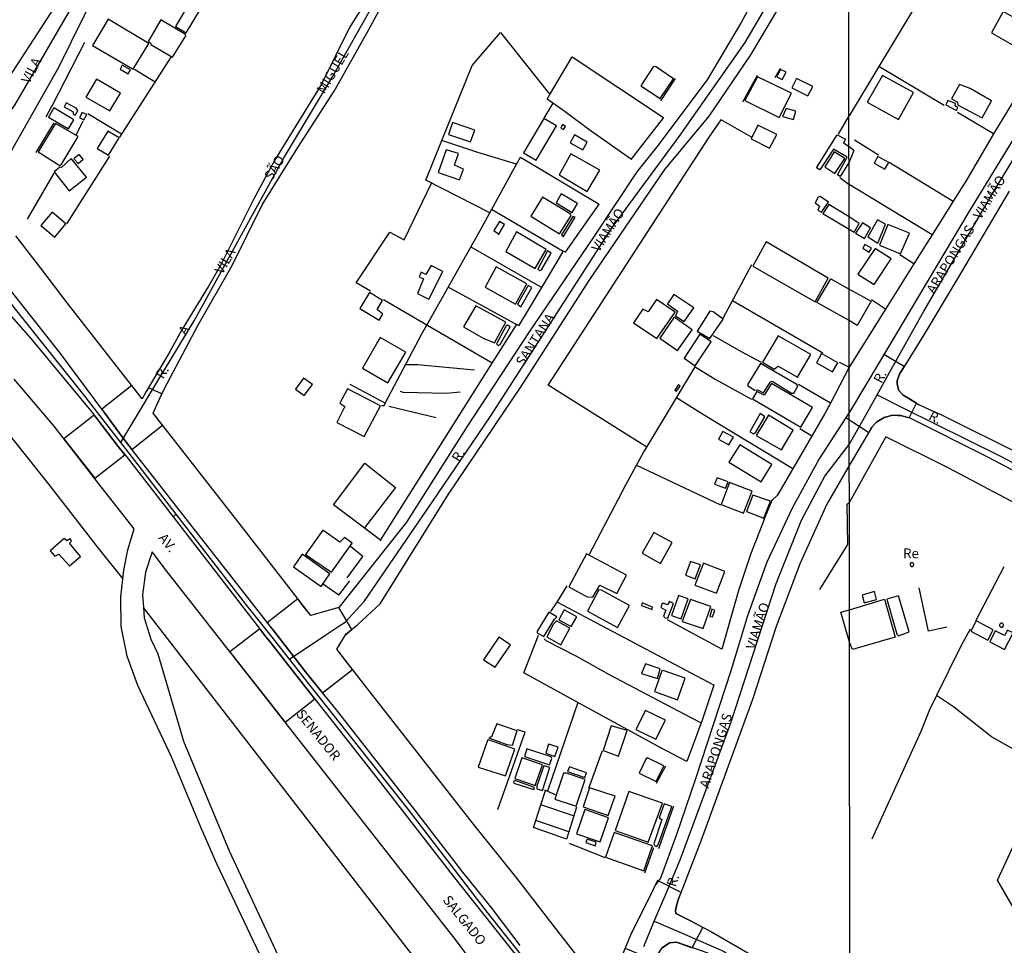
# Model space of a CAD drawing. Units: millimetres. Extents: x 190358 to 192776, y 1668748 to 1671532.
# Drawn here: x 190627 to 190881, y 1670635 to 1670873 of the extents above; entities that cross this region are included whole.
import ezdxf
from ezdxf.enums import TextEntityAlignment as Align

# ---------------------------------------------------------------- set-up
doc = ezdxf.new("R2010")
doc.units = ezdxf.units.MM
doc.header["$MEASUREMENT"] = 0
for name, color, linetype in [('IMAGEM', 7, 'Continuous'), ('V-CANTEIRO', 70, 'Continuous'), ('V-CRUZAMENTO', 1, 'Continuous'), ('V-EDIFICACAO', 7, 'Continuous'), ('V-EIXO_DE_LOGRADOURO', 3, 'Continuous'), ('V-LOTE', 1, 'Continuous'), ('V-NOME_DOS_LOGRADOUROS', 7, 'Continuous'), ('V-QUADRA', 5, 'Continuous'), ('V-TESTADA', 141, 'Continuous'), ('V-VALETA', 140, 'Continuous'), ('X-LIMITE_1000', 7, 'Continuous')]:
    doc.layers.add(name, color=color, linetype=linetype)
picture_1 = doc.add_image_def('image1.jpg', size_in_pixel=(4028, 4638))

msp = doc.modelspace()

# ---------------------------------------------------------------- linework, layer by layer
at = {"layer": 'V-CANTEIRO'}
for points in [[(190756.2, 1670634.5), (190748.97, 1670644.04), (190741.47, 1670653.35), (190729.37, 1670669.05), (190708.89, 1670695.13), (190703.87, 1670701.37), (190700.97, 1670704.96), (190692.76, 1670715.46), (190656.33, 1670762.05), (190654.82, 1670763.99), (190654.01, 1670765.08), (190649.03, 1670771.83), (190637.89, 1670786.89), (190622.44, 1670806.47)], [(190620.66, 1670801.52), (190630.22, 1670790.78), (190645.58, 1670772.21), (190647.21, 1670770.11), (190652.74, 1670762.98), (190654.73, 1670760.42), (190666.83, 1670744.82), (190690.84, 1670713.87), (190691.72, 1670712.73), (190701.91, 1670699.79), (190720.28, 1670676.46), (190739.34, 1670651.93), (190761.48, 1670623.92), (190783.55, 1670596.02), (190785.24, 1670593.88), (190821.63, 1670547.46), (190841.14, 1670522.85), (190842.65, 1670520.73), (190921.24, 1670421.2)]]:
    msp.add_lwpolyline(points, dxfattribs=at)
at = {"layer": 'V-CRUZAMENTO'}
for points in [[(190853.86, 1670781.56), (190853.85, 1670781.55), (190855.08, 1670783.51), (190849.82, 1670786.64), (190848.58, 1670784.56), (190848.58, 1670784.56), (190841.46, 1670772.61), (190841.46, 1670772.61), (190840.05, 1670770.38), (190845.92, 1670766.57), (190846.71, 1670767.92), (190847.42, 1670768.65), (190848.01, 1670769.26), (190849.92, 1670770.41), (190852.08, 1670770.98), (190853.39, 1670770.94), (190854.22, 1670770.91), (190856.38, 1670770.36), (190858.23, 1670774.07), (190856.26, 1670775.29), (190854.82, 1670776.18), (190853.71, 1670777.39), (190853.22, 1670779), (190853.25, 1670779.88), (190853.85, 1670781.55)], [(190656.19, 1670778.62), (190648.48, 1670772.57), (190649.03, 1670771.83), (190654.01, 1670765.08), (190654.82, 1670763.99), (190656.2, 1670762.21), (190664.15, 1670768.42), (190663.46, 1670769.3), (190663.46, 1670769.3), (190661.71, 1670771.55), (190661.71, 1670771.55), (190662.68, 1670773.67), (190662.68, 1670773.67), (190663.96, 1670776.49), (190660.52, 1670778.05), (190659.94, 1670777.06), (190659.94, 1670777.06), (190658.85, 1670775.21), (190658.85, 1670775.21), (190656.19, 1670778.62), (190656.19, 1670778.62)], [(190646.67, 1670754.76), (190654.42, 1670760.82), (190652.74, 1670762.98), (190652.74, 1670762.98), (190647.21, 1670770.11), (190647.21, 1670770.11), (190646.5, 1670771.02), (190638.72, 1670764.92), (190640.01, 1670763.28), (190646.67, 1670754.76)], [(190691.1, 1670717.58), (190692.76, 1670715.46), (190692.76, 1670715.46), (190700.97, 1670704.96), (190700.97, 1670704.96), (190703.87, 1670701.37), (190703.87, 1670701.37), (190705.34, 1670699.54), (190713.03, 1670705.58), (190711.52, 1670707.53), (190711.52, 1670707.53), (190709.01, 1670710.76), (190709.01, 1670710.76), (190711.24, 1670714.46), (190712.86, 1670715.87), (190709.48, 1670721.47), (190707.34, 1670720.87), (190707.34, 1670720.87), (190702.28, 1670719.45), (190702.28, 1670719.45), (190700.45, 1670721.8), (190700.45, 1670721.8), (190698.95, 1670723.74), (190691.1, 1670717.58)], [(190683.35, 1670707.7), (190683.35, 1670707.7), (190694.34, 1670693.69), (190694.34, 1670693.69), (190695.69, 1670691.97), (190703.34, 1670697.97), (190701.91, 1670699.79), (190701.91, 1670699.79), (190691.72, 1670712.73), (190690.84, 1670713.87), (190689.15, 1670716.05), (190681.5, 1670710.06), (190683.35, 1670707.7)], [(190794.65, 1670635.19), (190796.46, 1670635.34), (190797.42, 1670635.01), (190797.42, 1670635.01), (190800.52, 1670633.93), (190803.24, 1670639.17), (190800.06, 1670640.83), (190800.06, 1670640.83), (190796.3, 1670642.78), (190796.15, 1670643.57), (190796.68, 1670645.76), (190796.98, 1670646.54), (190796.98, 1670646.54), (190797.61, 1670648.18), (190791.52, 1670651.2), (190790.41, 1670648.95), (190790.41, 1670648.95), (190784.6, 1670637.18), (190783.97, 1670635.67), (190783.21, 1670633.86), (190790.65, 1670630.74), (190792.1, 1670632.91), (190792.76, 1670633.9)]]:
    msp.add_lwpolyline(points, close=True, dxfattribs=at)
at = {"layer": 'V-EDIFICACAO'}
for points in [[(190673.9, 1670875.54), (190671.1, 1670877.16), (190667.45, 1670871.05), (190670.24, 1670869.38), (190673.92, 1670875.53)], [(190880.56, 1670874.9), (190877.52, 1670869.4), (190885.39, 1670864.93), (190888.47, 1670870.42), (190880.56, 1670874.9)], [(190650.17, 1670872.9), (190646.13, 1670866.18), (190656.54, 1670860.03), (190660.57, 1670866.66), (190650.17, 1670872.9)], [(190663.74, 1670872.77), (190660.41, 1670867.2), (190661.02, 1670866.82), (190661.08, 1670866.37), (190666.71, 1670863.14), (190670.14, 1670868.68), (190670.08, 1670869), (190663.74, 1670872.77)], [(190653.78, 1670861.09), (190653.24, 1670860.03), (190655.29, 1670858.88), (190655.86, 1670859.87), (190653.78, 1670861.09)], [(190790.43, 1670860.64), (190787.23, 1670855.81), (190792.25, 1670852.54), (190795.68, 1670857.6), (190791.01, 1670860.77), (190790.43, 1670860.64)], [(190817.32, 1670858.08), (190814.08, 1670851.97), (190822.86, 1670847.65), (190826.02, 1670853.89), (190817.32, 1670858.08)], [(190823.21, 1670860), (190822.31, 1670858.08), (190823.69, 1670857.41), (190824.68, 1670859.3), (190823.21, 1670860)], [(190849.48, 1670858.42), (190845.55, 1670851.56), (190853.58, 1670847.12), (190857.42, 1670854.07), (190849.48, 1670858.42)], [(190647.12, 1670857.47), (190644.4, 1670852.83), (190650.58, 1670849.31), (190653.33, 1670853.92), (190647.12, 1670857.47)], [(190827.3, 1670857.67), (190826.12, 1670855.27), (190830.25, 1670853.22), (190831.53, 1670855.62), (190827.3, 1670857.67)], [(190869.26, 1670856.1), (190867.26, 1670852.45), (190868.66, 1670851.63), (190868.98, 1670850.77), (190875.13, 1670847.56), (190877.52, 1670851.88), (190872.02, 1670855.12), (190869.26, 1670856.1)], [(190639.35, 1670851.36), (190638.8, 1670850.4), (190641.14, 1670849.12), (190641.11, 1670848.48), (190641.68, 1670848.22), (190642.35, 1670849.41), (190641.91, 1670850.02), (190639.35, 1670851.36)], [(190866.34, 1670852.01), (190865.8, 1670850.9), (190868.56, 1670849.4), (190868.91, 1670850.1), (190868.15, 1670850.61), (190868.25, 1670851.24), (190866.34, 1670852.01)], [(190636.18, 1670850.08), (190634.77, 1670847.74), (190639.89, 1670844.7), (190641.27, 1670847.01), (190636.18, 1670850.08)], [(190643.41, 1670848.9), (190642.74, 1670847.62), (190643.86, 1670847.04), (190644.66, 1670848.38), (190643.41, 1670848.9)], [(190824.68, 1670849.98), (190823.75, 1670847.9), (190826.57, 1670847.1), (190827.21, 1670849.22), (190824.68, 1670849.98)], [(190636.59, 1670846.05), (190632.14, 1670838.78), (190637.71, 1670835.29), (190638.07, 1670835.48), (190642.39, 1670842.69), (190636.59, 1670846.05)], [(190738.8, 1670846.3), (190737.74, 1670843.23), (190743.41, 1670841.34), (190744.53, 1670844.38), (190738.8, 1670846.3)], [(190757.04, 1670838.52), (190760.34, 1670836.64), (190765.56, 1670845.47), (190762.26, 1670847.36), (190757.04, 1670838.52)], [(190767.4, 1670844.54), (190767.87, 1670845.28), (190767.12, 1670845.81), (190766.67, 1670844.9), (190767.4, 1670844.54)], [(190817.38, 1670845.69), (190815.65, 1670842.17), (190820.42, 1670839.74), (190822.25, 1670843.23), (190817.38, 1670845.69)], [(190647.32, 1670839.61), (190650.23, 1670837.92), (190652.98, 1670842.4), (190650.07, 1670844.13), (190647.32, 1670839.61)], [(190770.23, 1670843.2), (190769.05, 1670841.12), (190772.31, 1670839.26), (190773.46, 1670841.31), (190770.23, 1670843.2)], [(190840.87, 1670840.17), (190842.11, 1670839.25), (190841.63, 1670837.98), (190840.88, 1670836.11), (190838.59, 1670832.41), (190837.88, 1670832.83), (190840.41, 1670837.4), (190836.85, 1670839.48), (190833.33, 1670834.17), (190832.5, 1670834.65), (190837.79, 1670843.19), (190839.95, 1670842.04), (190839.45, 1670841.1)], [(190641.33, 1670837.02), (190642.45, 1670835.8), (190643.67, 1670836.86), (190642.68, 1670838.11), (190641.33, 1670837.02)], [(190737.17, 1670839.29), (190735.12, 1670833.5), (190740.59, 1670831.55), (190741.65, 1670834.33), (190739.34, 1670835.32), (190740.34, 1670838.33), (190737.17, 1670839.29)], [(190769.24, 1670838.27), (190766.2, 1670832.86), (190773.46, 1670828.6), (190776.73, 1670834.08), (190769.24, 1670838.27)], [(190837, 1670838.81), (190834.6, 1670834.91), (190837.23, 1670833.18), (190839.82, 1670837.05), (190837, 1670838.81)], [(190848.31, 1670837.62), (190847.32, 1670835.85), (190850.05, 1670834.29), (190851.1, 1670836.07), (190848.31, 1670837.62)], [(190640.63, 1670837.05), (190638.13, 1670834.78), (190637.68, 1670834.84), (190636.27, 1670833.6), (190640.08, 1670828.79), (190644.56, 1670832.28), (190640.63, 1670837.05)], [(190766.77, 1670827.99), (190765.46, 1670825.62), (190769.62, 1670823.13), (190771, 1670825.5), (190766.77, 1670827.99)], [(190761.97, 1670827.16), (190758.96, 1670822.2), (190766.29, 1670817.65), (190769.34, 1670822.39), (190769.11, 1670822.81), (190761.97, 1670827.16)], [(190833.39, 1670827.29), (190832.94, 1670827.16), (190832.14, 1670825.69), (190833.26, 1670824.79), (190832.84, 1670823.8), (190833.77, 1670823.29), (190835.59, 1670825.85), (190833.39, 1670827.29)], [(190840.89, 1670818.87), (190842.2, 1670818.12), (190843.47, 1670820.3), (190840.89, 1670822.02), (190835.63, 1670825.26), (190834.16, 1670822.93)], [(190632.78, 1670819.8), (190636.4, 1670816.79), (190639.25, 1670820.22), (190635.73, 1670823.26), (190632.78, 1670819.8)], [(190750.9, 1670820.86), (190749.39, 1670818.58), (190750.67, 1670817.62), (190752.15, 1670820.06), (190750.9, 1670820.86)], [(190766.84, 1670817.46), (190767.35, 1670817.01), (190770.36, 1670822.01), (190769.72, 1670822.14), (190766.84, 1670817.46)], [(190844.37, 1670820.48), (190842.53, 1670817.81), (190844.82, 1670816.45), (190846.37, 1670819.24), (190844.37, 1670820.48)], [(190845.67, 1670816.89), (190848.28, 1670815.31), (190850.24, 1670820.16), (190848.15, 1670821.27), (190845.67, 1670816.89)], [(190850.82, 1670820.07), (190848.75, 1670814.73), (190854.15, 1670812.54), (190856.4, 1670817.88), (190850.82, 1670820.07)], [(190755.28, 1670818.17), (190752.47, 1670813.11), (190760.05, 1670808.76), (190762.93, 1670813.62), (190755.28, 1670818.17)], [(190819.56, 1670815.61), (190816.07, 1670809.36), (190832.11, 1670800.18), (190835.53, 1670806.29), (190819.56, 1670815.61)], [(190844.94, 1670814.96), (190844.4, 1670813.97), (190846.02, 1670812.96), (190846.62, 1670813.97), (190844.94, 1670814.96)], [(190763.25, 1670813.27), (190760.76, 1670808.56), (190761.3, 1670808.24), (190761.69, 1670808.4), (190764.15, 1670812.69), (190763.25, 1670813.27)], [(190847.55, 1670813.91), (190843.16, 1670807.34), (190847.36, 1670804.67), (190851.67, 1670811.24), (190847.55, 1670813.91)], [(190731.92, 1670807.25), (190730.73, 1670807.8), (190730.19, 1670806.61), (190731.31, 1670806.07), (190729.74, 1670802.32), (190732.72, 1670800.88), (190736.33, 1670807.99), (190733.33, 1670809.52), (190731.92, 1670807.25)], [(190750, 1670809.17), (190747.15, 1670803.95), (190755, 1670799.6), (190757.91, 1670804.85), (190750, 1670809.17)], [(190840.91, 1670795.38), (190832.55, 1670800.01), (190836.19, 1670806.08), (190840.9, 1670803.48), (190846.58, 1670800.32), (190842.97, 1670794.12)], [(190717.42, 1670802.58), (190714.92, 1670798.48), (190719.91, 1670795.5), (190720.81, 1670797.04), (190719.37, 1670798.19), (190720.78, 1670800.56), (190717.42, 1670802.58)], [(190755.54, 1670799.54), (190756.34, 1670798.9), (190759.22, 1670803.89), (190758.26, 1670804.4), (190755.54, 1670799.54)], [(190800.89, 1670798.61), (190795.74, 1670802.03), (190794.11, 1670799.63), (190796.67, 1670797.78), (190796.16, 1670796.59), (190798.43, 1670795.12), (190800.89, 1670798.61)], [(190791.33, 1670800.79), (190789.15, 1670797.62), (190787.74, 1670798.32), (190785.4, 1670794.8), (190791.36, 1670790.7), (190796.13, 1670797.49), (190791.33, 1670800.79)], [(190741.58, 1670793.74), (190746.67, 1670790.86), (190749.62, 1670789.61), (190752.53, 1670794.96), (190744.75, 1670799.19), (190741.58, 1670793.74)], [(190805.86, 1670797.58), (190805.06, 1670797.81), (190801.73, 1670792.66), (190805.03, 1670790.77), (190808.45, 1670795.7), (190805.86, 1670797.58)], [(190795.81, 1670796.21), (190792.13, 1670790.86), (190796.7, 1670787.66), (190800.51, 1670792.94), (190795.81, 1670796.21)], [(190752.59, 1670794), (190750.07, 1670789.33), (190750.58, 1670788.97), (190751.09, 1670789.2), (190753.59, 1670793.71), (190752.95, 1670794.19), (190752.59, 1670794)], [(190720.17, 1670791.02), (190715.59, 1670783.12), (190722.12, 1670779.37), (190726.8, 1670787.25), (190720.17, 1670791.02)], [(190802.43, 1670791.82), (190798.4, 1670785.68), (190801.28, 1670783.72), (190805.38, 1670789.84), (190802.43, 1670791.82)], [(190822.66, 1670791.44), (190818.57, 1670784.65), (190821.57, 1670782.83), (190822.6, 1670783.6), (190827.56, 1670780.81), (190830.99, 1670786.61), (190822.66, 1670791.44)], [(190833.77, 1670786.86), (190832.46, 1670784.52), (190836.62, 1670782.16), (190838, 1670784.49), (190833.77, 1670786.86)], [(190814.79, 1670778.96), (190814.82, 1670778.57), (190816.61, 1670777.48), (190817.32, 1670777.55), (190818.82, 1670776.75), (190820.65, 1670779.63), (190821.06, 1670779.76), (190826.09, 1670776.68), (190826.63, 1670776.71), (190827.69, 1670778.51), (190827.43, 1670778.92), (190818.05, 1670784.27), (190814.79, 1670778.96)], [(190700.39, 1670780.56), (190698.37, 1670777.71), (190700.61, 1670776.11), (190702.72, 1670778.92), (190700.39, 1670780.56)], [(190711.72, 1670777.77), (190709.8, 1670774.09), (190711.08, 1670773.26), (190708.97, 1670769.13), (190716.01, 1670765.48), (190720.23, 1670773.39), (190711.72, 1670777.77)], [(190796, 1670777.42), (190796.35, 1670777.07), (190797.41, 1670778.51), (190796.93, 1670778.92), (190796, 1670777.42)], [(190820.87, 1670779.12), (190818.98, 1670776.14), (190817.16, 1670777.07), (190816.04, 1670775.21), (190828.42, 1670767.88), (190831.47, 1670772.97), (190820.87, 1670779.12)], [(190815.33, 1670766.73), (190816.29, 1670766.18), (190816.84, 1670766.6), (190819.17, 1670770.6), (190817.99, 1670771.4), (190815.33, 1670766.73)], [(190816.97, 1670765.77), (190823.46, 1670762.05), (190826.5, 1670767.18), (190820.1, 1670771.02), (190816.97, 1670765.77)], [(190808.36, 1670766.82), (190807.23, 1670764.84), (190809.96, 1670763.33), (190811.11, 1670765.32), (190808.36, 1670766.82)], [(190812.77, 1670763.4), (190809.92, 1670758.89), (190818.28, 1670753.89), (190821.03, 1670758.34), (190812.77, 1670763.4)], [(190806.88, 1670754.88), (190806.27, 1670753.25), (190809.03, 1670752.2), (190809.76, 1670753.83), (190806.88, 1670754.88)], [(190810.08, 1670753.67), (190807.91, 1670748), (190813.73, 1670745.76), (190815.94, 1670751.46), (190810.08, 1670753.67)], [(190816.13, 1670750.44), (190814.5, 1670746.21), (190818.95, 1670744.51), (190820.61, 1670748.83), (190816.13, 1670750.44)], [(190705.38, 1670741.44), (190700.96, 1670735.13), (190707.59, 1670730.56), (190712.97, 1670738.05), (190711.01, 1670739.49), (190709.8, 1670738.34), (190705.38, 1670741.44)], [(190640.21, 1670738.05), (190640.69, 1670738.62), (190640.37, 1670739.14), (190639.47, 1670738.69), (190638.83, 1670739.26), (190635.25, 1670736.06), (190636.4, 1670734.75), (190637.43, 1670735.26), (190640.15, 1670732.22), (190643, 1670734.65), (190640.21, 1670738.05)], [(190790.59, 1670740.8), (190787.65, 1670735.49), (190792.29, 1670732.86), (190795.33, 1670738.24), (190790.59, 1670740.8)], [(190700.07, 1670735.23), (190697.83, 1670732), (190705, 1670726.91), (190707.24, 1670730.21), (190700.07, 1670735.23)], [(190773.24, 1670735.33), (190768.76, 1670726.84), (190773.43, 1670724.25), (190774.94, 1670724.16), (190776.67, 1670727.23), (190781.05, 1670725.12), (190783.61, 1670729.79), (190773.24, 1670735.33)], [(190800.06, 1670733.34), (190798.78, 1670729.85), (190801.25, 1670728.92), (190802.63, 1670732.51), (190800.06, 1670733.34)], [(190803.36, 1670732.89), (190801.15, 1670727.29), (190806.72, 1670725.21), (190808.9, 1670730.81), (190803.36, 1670732.89)], [(190857.52, 1670732.56), (190857.52, 1670732.61), (190857.51, 1670732.66), (190857.5, 1670732.71), (190857.48, 1670732.76), (190857.46, 1670732.8), (190857.43, 1670732.84), (190857.4, 1670732.88), (190857.36, 1670732.92), (190857.32, 1670732.95), (190857.28, 1670732.98), (190857.24, 1670733), (190857.19, 1670733.02), (190857.14, 1670733.03), (190857.09, 1670733.04), (190857.04, 1670733.04), (190856.99, 1670733.04), (190856.94, 1670733.03), (190856.89, 1670733.02), (190856.84, 1670733), (190856.8, 1670732.98), (190856.76, 1670732.95), (190856.72, 1670732.92), (190856.68, 1670732.88), (190856.65, 1670732.84), (190856.62, 1670732.8), (190856.6, 1670732.76), (190856.58, 1670732.71), (190856.57, 1670732.66), (190856.56, 1670732.61), (190856.56, 1670732.56), (190856.56, 1670732.51), (190856.57, 1670732.46), (190856.58, 1670732.41), (190856.6, 1670732.36), (190856.62, 1670732.32), (190856.65, 1670732.28), (190856.68, 1670732.24), (190856.72, 1670732.2), (190856.76, 1670732.17), (190856.8, 1670732.14), (190856.84, 1670732.12), (190856.89, 1670732.1), (190856.94, 1670732.09), (190856.99, 1670732.08), (190857.04, 1670732.08), (190857.09, 1670732.08), (190857.14, 1670732.09), (190857.19, 1670732.1), (190857.24, 1670732.12), (190857.28, 1670732.14), (190857.32, 1670732.17), (190857.36, 1670732.2), (190857.4, 1670732.24), (190857.43, 1670732.28), (190857.46, 1670732.32), (190857.48, 1670732.36), (190857.5, 1670732.41), (190857.51, 1670732.46), (190857.52, 1670732.51), (190857.52, 1670732.56)], [(190777.11, 1670725.95), (190776.47, 1670726.04), (190773.53, 1670720.57), (190781.28, 1670716.35), (190784.38, 1670722.01), (190777.11, 1670725.95)], [(190795.14, 1670719.48), (190797.66, 1670718.62), (190799.46, 1670723.74), (190796.96, 1670724.6), (190795.14, 1670719.48)], [(190800.03, 1670723.55), (190797.92, 1670717.91), (190803.3, 1670716.12), (190805.28, 1670721.75), (190800.03, 1670723.55)], [(190840.97, 1670720.91), (190849.96, 1670723.66), (190852.74, 1670713.9), (190841.74, 1670710.69), (190840.98, 1670712.56), (190838.77, 1670720.3)], [(190844.21, 1670724.66), (190844.75, 1670722.73), (190847.93, 1670723.58), (190847.42, 1670725.58), (190844.21, 1670724.66)], [(190850.56, 1670723.62), (190853.13, 1670714.63), (190853.58, 1670714.25), (190856.31, 1670715.23), (190853.61, 1670724.47), (190850.56, 1670723.62)], [(190767.54, 1670720.89), (190766.13, 1670718.33), (190769.34, 1670716.6), (190770.78, 1670719.1), (190767.54, 1670720.89)], [(190787.61, 1670722.72), (190787.45, 1670721.98), (190790.21, 1670720.99), (190790.3, 1670721.63), (190787.61, 1670722.72)], [(190794.66, 1670723.04), (190794.17, 1670722.23), (190792.99, 1670722.59), (190792.64, 1670722.39), (190792.38, 1670721.53), (190793.69, 1670720.86), (190793.12, 1670719.29), (190793.57, 1670718.81), (190794.21, 1670718.78), (190795.68, 1670722.52), (190794.66, 1670723.04)], [(190805.54, 1670721.05), (190805.03, 1670719.16), (190805.73, 1670719.07), (190806.34, 1670720.76), (190805.54, 1670721.05)], [(190760.53, 1670715.26), (190760.69, 1670714.9), (190762.29, 1670714.04), (190765.01, 1670718.52), (190765.65, 1670719.07), (190763.61, 1670720.31), (190760.53, 1670715.26)], [(190764.73, 1670717.11), (190763.03, 1670713.94), (190766.68, 1670711.93), (190768.98, 1670716.15), (190765.59, 1670718.11), (190764.73, 1670717.11)], [(190873.58, 1670718.09), (190872.21, 1670715.39), (190876.6, 1670713.07), (190877.99, 1670715.74), (190873.58, 1670718.09)], [(190880.63, 1670716.94), (190880.63, 1670716.99), (190880.62, 1670717.05), (190880.61, 1670717.1), (190880.59, 1670717.15), (190880.57, 1670717.2), (190880.54, 1670717.24), (190880.5, 1670717.28), (190880.46, 1670717.32), (190880.42, 1670717.36), (190880.38, 1670717.39), (190880.33, 1670717.41), (190880.28, 1670717.43), (190880.23, 1670717.44), (190880.17, 1670717.45), (190880.12, 1670717.45), (190880.07, 1670717.45), (190880.01, 1670717.44), (190879.96, 1670717.43), (190879.91, 1670717.41), (190879.86, 1670717.39), (190879.82, 1670717.36), (190879.78, 1670717.32), (190879.74, 1670717.28), (190879.7, 1670717.24), (190879.67, 1670717.2), (190879.65, 1670717.15), (190879.63, 1670717.1), (190879.62, 1670717.05), (190879.61, 1670716.99), (190879.61, 1670716.94), (190879.61, 1670716.89), (190879.62, 1670716.83), (190879.63, 1670716.78), (190879.65, 1670716.73), (190879.67, 1670716.68), (190879.7, 1670716.64), (190879.74, 1670716.6), (190879.78, 1670716.56), (190879.82, 1670716.52), (190879.86, 1670716.49), (190879.91, 1670716.47), (190879.96, 1670716.45), (190880.01, 1670716.44), (190880.07, 1670716.43), (190880.12, 1670716.43), (190880.17, 1670716.43), (190880.23, 1670716.44), (190880.28, 1670716.45), (190880.33, 1670716.47), (190880.38, 1670716.49), (190880.42, 1670716.52), (190880.46, 1670716.56), (190880.5, 1670716.6), (190880.54, 1670716.64), (190880.57, 1670716.68), (190880.59, 1670716.73), (190880.61, 1670716.78), (190880.62, 1670716.83), (190880.63, 1670716.89), (190880.63, 1670716.94)], [(190746.74, 1670708.02), (190749.78, 1670706.17), (190753.72, 1670711.93), (190750.74, 1670713.88), (190746.74, 1670708.02)], [(190878.47, 1670715.46), (190877.07, 1670712.69), (190880.88, 1670710.66), (190883.14, 1670714.95), (190881.68, 1670715.71), (190880.91, 1670714.34), (190878.47, 1670715.46)], [(190787.42, 1670704.53), (190791.55, 1670703.25), (190792.25, 1670705.69), (190788.45, 1670707.03), (190787.42, 1670704.53)], [(190793.02, 1670705.3), (190792.7, 1670705.17), (190790.81, 1670699.86), (190796.74, 1670697.78), (190798.72, 1670703.32), (190793.02, 1670705.3)], [(190788.45, 1670695.03), (190786.01, 1670690.13), (190791.13, 1670687.6), (190793.63, 1670692.5), (190788.45, 1670695.03)], [(190748.82, 1670688.18), (190748.15, 1670687.95), (190752.79, 1670686.26), (190754.2, 1670686.06), (190755.44, 1670689.78), (190750.16, 1670691.57), (190748.82, 1670688.18)], [(190779.67, 1670691.03), (190777.53, 1670684.66), (190781.5, 1670683.25), (190783.74, 1670689.81), (190779.67, 1670691.03)], [(190748.05, 1670687.47), (190747.76, 1670687.31), (190745.42, 1670680.37), (190752.43, 1670678.16), (190754.8, 1670685.04), (190748.05, 1670687.47)], [(190763.51, 1670686.32), (190762.81, 1670684.05), (190765.11, 1670683.18), (190765.97, 1670685.55), (190763.51, 1670686.32)], [(190757.94, 1670685.1), (190757.36, 1670683.18), (190763.77, 1670681.01), (190764.34, 1670682.67), (190764.18, 1670683.06), (190757.94, 1670685.1)], [(190756.66, 1670682.77), (190754.87, 1670677.45), (190760.05, 1670675.73), (190761.91, 1670681.04), (190756.66, 1670682.77)], [(190760.5, 1670675.6), (190760.5, 1670674.86), (190761.94, 1670674.41), (190763.86, 1670680.33), (190762.33, 1670680.72), (190760.5, 1670675.6)], [(190768.86, 1670680.49), (190768.41, 1670679.31), (190772.86, 1670677.77), (190773.27, 1670678.93), (190768.86, 1670680.49)], [(190789.02, 1670682.77), (190788.57, 1670682.48), (190786.84, 1670678.89), (190791.23, 1670676.72), (190793.18, 1670680.72), (190789.02, 1670682.77)], [(190768.15, 1670678.86), (190767.38, 1670678.86), (190765.11, 1670672.2), (190770.62, 1670670.35), (190772.92, 1670677.2), (190768.15, 1670678.86)], [(190754.9, 1670677.01), (190754.45, 1670676.65), (190754.61, 1670676.27), (190759.7, 1670674.67), (190759.86, 1670675.15), (190754.9, 1670677.01)], [(190774.01, 1670675.05), (190772.38, 1670670.22), (190778.87, 1670667.98), (190780.63, 1670672.91), (190774.01, 1670675.05)], [(190784.16, 1670674.16), (190780.63, 1670664.11), (190789.15, 1670661.07), (190792.83, 1670671.15), (190784.16, 1670674.16)], [(190793.31, 1670670.99), (190791.97, 1670667.37), (190792.67, 1670666.92), (190790.62, 1670660.68), (190790.88, 1670660.14), (190791.39, 1670659.98), (190791.77, 1670660.39), (190795.26, 1670670.25), (190793.31, 1670670.99)], [(190772.82, 1670669.48), (190770.71, 1670663.27), (190776.83, 1670661.23), (190778.94, 1670667.37), (190772.82, 1670669.48)], [(190780.38, 1670663.56), (190778.17, 1670657.22), (190788.03, 1670653.74), (190790.27, 1670660.14), (190780.38, 1670663.56)], [(190773.43, 1670661.87), (190773.14, 1670661), (190775.51, 1670660.17), (190775.77, 1670661.1), (190773.43, 1670661.87)]]:
    msp.add_lwpolyline(points, close=True, dxfattribs=at)
at = {"layer": 'V-EIXO_DE_LOGRADOURO'}
for points in [[(190615.01, 1670835.98), (190626.13, 1670850.82), (190642.58, 1670879.18), (190658.58, 1670907.54), (190674.88, 1670935.29), (190693.38, 1670965.92)], [(190660.7, 1670776.13), (190672.3, 1670795.31), (190695.24, 1670837.09), (190707.92, 1670858.06), (190720, 1670879.63), (190731.93, 1670901.65), (190744.01, 1670923.37), (190757.29, 1670945.39), (190770.43, 1670965.99)], [(190851.73, 1670782.77), (190860.12, 1670797.78), (190878.23, 1670828.79), (190896.93, 1670859.45), (190930.06, 1670912.59)], [(190709.79, 1670716.84), (190711.17, 1670717.76), (190716, 1670723.04), (190732.3, 1670746.72), (190748.45, 1670770.55), (190779.85, 1670819.28), (190797.36, 1670843.11), (190814.12, 1670866.94), (190828.91, 1670892.13), (190840.82, 1670909.62)], [(190648.03, 1670770.88), (190644.23, 1670775.78), (190622.94, 1670802.48), (190611.52, 1670814.75)], [(190848.07, 1670776.21), (190851.73, 1670782.77)], [(190653.36, 1670764), (190659.58, 1670774.28)], [(190659.58, 1670774.28), (190660.7, 1670776.13)], [(190844.82, 1670770.38), (190848.07, 1670776.21)], [(190848.07, 1670776.21), (190854.7, 1670772.93)], [(190854.7, 1670772.93), (190879.72, 1670760.56), (190912.2, 1670743.48), (190943.97, 1670724.78), (190976.21, 1670706.54), (191003.16, 1670690.46)], [(190653.36, 1670764), (190648.03, 1670770.88)], [(190840.94, 1670763.44), (190844.82, 1670770.38)], [(190653.36, 1670764), (190654.01, 1670765.08)], [(190655.51, 1670761.22), (190653.36, 1670764)], [(190793.68, 1670647.75), (190797.36, 1670656.53), (190810.34, 1670691.52), (190822.12, 1670727.72), (190828.61, 1670744.01), (190834.65, 1670755.32), (190840.94, 1670763.44)], [(190667.64, 1670745.55), (190655.51, 1670761.22)], [(190666.83, 1670744.82), (190667.64, 1670745.55)], [(190691.74, 1670714.62), (190685.59, 1670722.38), (190667.64, 1670745.55)], [(190706.17, 1670714.43), (190709.79, 1670716.84)], [(190696.83, 1670708.2), (190691.74, 1670714.62)], [(190696.83, 1670708.2), (190706.17, 1670714.43)], [(190702.87, 1670700.56), (190696.83, 1670708.2)], [(190762.41, 1670624.73), (190747.78, 1670643.03), (190727.4, 1670669.58), (190702.87, 1670700.56)], [(190790.74, 1670640.74), (190793.68, 1670647.75)], [(190788.04, 1670634.29), (190790.74, 1670640.74)], [(190790.74, 1670640.74), (190798.5, 1670637.4)], [(190798.5, 1670637.4), (190808.69, 1670633), (190827.56, 1670617.92), (190841.07, 1670601.78)]]:
    msp.add_lwpolyline(points, dxfattribs=at)
at = {"layer": 'V-LOTE'}
for points in [[(190859.3, 1670878.6), (190848.52, 1670860.73)], [(190653.91, 1670729), (190647.65, 1670736.78), (190635.25, 1670752.78), (190622.51, 1670768.74), (190615.91, 1670776.78), (190609.05, 1670784.71), (190601.93, 1670791.73), (190595.03, 1670798.23), (190587.87, 1670804.42), (190580.67, 1670810.09), (190573.47, 1670816.06), (190565.93, 1670821.69), (190558.47, 1670826.72), (190551.08, 1670831.97), (190514.17, 1670855.53), (190491.67, 1670869.63), (190488.05, 1670872.06)], [(190736.03, 1670841.72), (190743.83, 1670861.01), (190751.1, 1670869.54), (190763.84, 1670853.54)], [(190893.44, 1670869.3), (190885.27, 1670855.29), (190878.05, 1670843.4)], [(190635.7, 1670850.64), (190644.15, 1670867.04)], [(190653.14, 1670842.59), (190666.4, 1670863.17)], [(190763.84, 1670853.54), (190769.6, 1670863.26), (190793.13, 1670847.6)], [(190848.52, 1670860.73), (190840.87, 1670848.04)], [(190865.33, 1670850.74), (190848.52, 1670860.73)], [(190656.88, 1670860.08), (190662.23, 1670856.82)], [(190784.83, 1670836.84), (190774.2, 1670844.28), (190767.79, 1670849.12), (190763.15, 1670852.38), (190763.84, 1670853.54)], [(190762.42, 1670847.49), (190764.7, 1670851.29)], [(190653.6, 1670843.31), (190644.93, 1670848.59)], [(190784.81, 1670836.81), (190793.18, 1670847.66)], [(190838.13, 1670843.33), (190840.87, 1670848.04)], [(190878.05, 1670843.39), (190868.76, 1670848.9)], [(190641.95, 1670843.26), (190643.72, 1670846.78)], [(190804.89, 1670842.53), (190807.96, 1670847.06)], [(190807.96, 1670847.06), (190807.99, 1670847.1)], [(190815.72, 1670842.57), (190807.96, 1670847.06)], [(190763.39, 1670778.71), (190804.89, 1670842.53)], [(190878.05, 1670843.39), (190871.07, 1670831.51)], [(190878.05, 1670843.4), (190878.05, 1670843.39)], [(190748.37, 1670823.11), (190731.88, 1670831.48), (190736.03, 1670841.72)], [(190755.26, 1670835.64), (190745.28, 1670838.62), (190736.03, 1670841.72)], [(190842.3, 1670841.87), (190848.46, 1670838.02)], [(190639.46, 1670820.29), (190650.58, 1670837.64)], [(190748.37, 1670823.11), (190755.26, 1670835.64)], [(190755.26, 1670835.64), (190756.25, 1670837.45), (190776.56, 1670825.31)], [(190851.18, 1670836.13), (190867.68, 1670826.09)], [(190629.4, 1670821.43), (190636.26, 1670833.26)], [(190717.64, 1670802.91), (190713.95, 1670805.04), (190722.69, 1670818.15), (190726.31, 1670816.1), (190733.36, 1670830.71)], [(190838.51, 1670832.2), (190840.88, 1670830.34)], [(190862.23, 1670817.38), (190840.88, 1670830.34)], [(190871.07, 1670831.51), (190867.68, 1670826.09)], [(190767.89, 1670812.98), (190776.56, 1670825.31)], [(190867.68, 1670826.09), (190862.23, 1670817.38)], [(190732.16, 1670794.21), (190745.88, 1670818.58), (190748.37, 1670823.11)], [(190767.31, 1670813.17), (190748.85, 1670823.91)], [(190862.23, 1670817.38), (190860.89, 1670815.24)], [(190860.89, 1670815.24), (190857.58, 1670809.95)], [(190743.51, 1670814.35), (190761.77, 1670803.88)], [(190765.72, 1670810.5), (190767.31, 1670813.17)], [(190767.31, 1670813.17), (190767.32, 1670813.19)], [(190767.89, 1670812.98), (190767.31, 1670813.17)], [(190857.58, 1670809.95), (190853.92, 1670812.24)], [(190761.77, 1670803.88), (190765.72, 1670810.5)], [(190808.43, 1670796), (190815.87, 1670809.76)], [(190857.58, 1670809.95), (190850.27, 1670798.27)], [(190755.9, 1670794.01), (190737.64, 1670803.91)], [(190758.6, 1670798.55), (190761.77, 1670803.88)], [(190732.16, 1670794.21), (190721, 1670800.69)], [(190810.89, 1670800.54), (190834.09, 1670787.06)], [(190850.27, 1670798.27), (190846.65, 1670800.72)], [(190755.9, 1670794.01), (190758.6, 1670798.55)], [(190850.27, 1670798.27), (190840.92, 1670783.32)], [(190721.46, 1670774.07), (190730.88, 1670791.93), (190732.16, 1670794.21)], [(190749.03, 1670784.42), (190732.16, 1670794.21)], [(190749.03, 1670784.42), (190755.25, 1670794.28)], [(190755.89, 1670794), (190755.9, 1670794.01)], [(190818.35, 1670784.54), (190812.98, 1670787.39), (190805.99, 1670791.45)], [(190720.14, 1670738.64), (190749.03, 1670784.42)], [(190838.36, 1670784.66), (190840.92, 1670783.32)], [(190796.45, 1670775.51), (190801.22, 1670783.43), (190806.4, 1670780.28), (190815.77, 1670775.15)], [(190840.92, 1670783.32), (190836.06, 1670774.08)], [(190721.46, 1670774.07), (190712.46, 1670778.91)], [(190788.8, 1670762.79), (190763.39, 1670778.71)], [(190836.06, 1670774.08), (190827.88, 1670778.87)], [(190788.8, 1670762.79), (190796.45, 1670775.51)], [(190826.37, 1670757.2), (190803.36, 1670771.1), (190796.45, 1670775.51)], [(190720.47, 1670773.49), (190721.15, 1670773.49), (190721.46, 1670774.07)], [(190836.06, 1670774.08), (190834.58, 1670771.26)], [(190834.58, 1670771.26), (190823.39, 1670752.04), (190822.37, 1670750.32), (190821.04, 1670749.09)], [(190828.2, 1670767.56), (190831.3, 1670765.68)], [(190866.42, 1670757.46), (190850.37, 1670765.42), (190840.95, 1670748.63)], [(190786.15, 1670758.11), (190788.07, 1670761.58), (190788.8, 1670762.79)], [(190720.24, 1670738.81), (190708.18, 1670747.89), (190716.25, 1670758.63), (190724.09, 1670752.42), (190716.1, 1670741.99)], [(190774.01, 1670735.26), (190783.38, 1670753.1), (190786.15, 1670758.11)], [(190786.15, 1670758.11), (190807.75, 1670747.89)], [(190897.7, 1670740.92), (190866.42, 1670757.46)], [(190821.04, 1670749.09), (190820.9, 1670748.96)], [(190833.33, 1670726.18), (190840.58, 1670737.75), (190840.36, 1670748.08), (190840.95, 1670748.63)], [(190819.01, 1670744.17), (190815.53, 1670735.16), (190812.47, 1670726.12)], [(190715.73, 1670734.67), (190712.54, 1670737.21)], [(190711.7, 1670729.17), (190715.73, 1670734.67)], [(190880.74, 1670731.93), (190873.49, 1670718.19)], [(190709.55, 1670724.69), (190705.6, 1670727.42)], [(190709.55, 1670724.69), (190712.34, 1670728.34)], [(190765.77, 1670722.86), (190768.3, 1670727.09)], [(190812.47, 1670726.12), (190808.13, 1670710.82)], [(190866.05, 1670716.4), (190861.35, 1670715.42), (190858.91, 1670726.56)], [(190841.17, 1670488.22), (190816.44, 1670519.76), (190809.84, 1670528.48), (190802.87, 1670537.08), (190789.37, 1670554.52), (190782.51, 1670563.12), (190748.45, 1670606.92), (190727.65, 1670633.12), (190659.21, 1670721.49)], [(190764.11, 1670720.48), (190765.77, 1670722.86)], [(190806.08, 1670701.55), (190765.77, 1670722.86)], [(190808.13, 1670710.82), (190794.11, 1670718.32)], [(190872.09, 1670715.93), (190869.62, 1670711.52), (190863.41, 1670698.86)], [(190771.09, 1670697.05), (190757.14, 1670704.7), (190760.92, 1670714.42)], [(190762.34, 1670713.48), (190762.83, 1670713.03), (190770.5, 1670709.09), (190779.12, 1670704.29), (190799.98, 1670693.24)], [(190808.13, 1670710.82), (190808.12, 1670710.79)], [(190806.08, 1670701.55), (190802.94, 1670692.29)], [(190806.08, 1670701.56), (190806.08, 1670701.55)], [(190863.41, 1670698.86), (190861.58, 1670695.13), (190859.35, 1670689.62), (190846.73, 1670661.88)], [(190924.98, 1670627.82), (190914.99, 1670632.26), (190905.53, 1670634.91), (190895.54, 1670636.58), (190887.15, 1670637.45), (190879.06, 1670651.3), (190886.2, 1670666.71), (190892.51, 1670679.81), (190877.58, 1670688.18), (190867.76, 1670695.91), (190863.41, 1670698.86)], [(190771.09, 1670697.05), (190763.24, 1670674.25)], [(190799.09, 1670681.89), (190792.06, 1670685.55), (190771.09, 1670697.05)], [(190799.93, 1670693.26), (190802.76, 1670691.79)], [(190802.76, 1670691.79), (190799.09, 1670681.89)], [(190802.94, 1670692.29), (190802.76, 1670691.79)], [(190750.46, 1670669.53), (190757.45, 1670689.44), (190755.52, 1670690.03)], [(190773.86, 1670675.01), (190777.41, 1670684.71)], [(190761.54, 1670670.73), (190762.72, 1670674.38)], [(190762.46, 1670674.59), (190765.21, 1670673.38)], [(190760.24, 1670666.7), (190761.54, 1670670.73)], [(190769.97, 1670667.86), (190761.54, 1670670.73)], [(190770.67, 1670670.15), (190768.72, 1670663.75)], [(190768.72, 1670663.75), (190768.13, 1670661.84), (190759.66, 1670664.9), (190760.24, 1670666.7)], [(190768.72, 1670663.75), (190760.24, 1670666.7)], [(190768.8, 1670660.84), (190777.98, 1670657.14)]]:
    msp.add_lwpolyline(points, dxfattribs=at)
at = {"layer": 'V-QUADRA'}
for points in [[(190620.48, 1670830.72), (190637.4, 1670860.55), (190650.67, 1670887.45), (190658.66, 1670900.94), (190665.75, 1670912.24), (190680.53, 1670936.88), (190699.05, 1670965.93), (190706.82, 1670979.48), (190713.67, 1670991.85), (190720.26, 1671004.11)], [(190622.3, 1670854.44), (190636.48, 1670876.22), (190664.39, 1670925.8), (190678.72, 1670950.89), (190687.57, 1670965.92), (190687.57, 1670965.92), (190692.48, 1670975.01), (190692.99, 1670977.31), (190692.48, 1670979.97), (190691.31, 1670981.86), (190689.57, 1670983.29), (190675.37, 1670987.79), (190668.27, 1670989.88), (190661.32, 1670992.28), (190654.27, 1670994.32)], [(190783.71, 1670994.09), (190765.47, 1670965.99), (190759.8, 1670957.46), (190739.54, 1670922.88), (190731.81, 1670908.51), (190725.62, 1670895.73), (190719.59, 1670882.58), (190712.2, 1670870.59), (190705.08, 1670856.23), (190692.96, 1670836.52), (190687.53, 1670826.53), (190679.15, 1670809.74), (190675.9, 1670804.03), (190669.1, 1670792.95), (190665.85, 1670787.05), (190659.94, 1670777.06), (190658.85, 1670775.21), (190639.56, 1670799.9), (190632.84, 1670808.87), (190626.36, 1670817.15)], [(190828.02, 1670899.45), (190813.09, 1670872.1), (190804.34, 1670857.33), (190791.37, 1670840.08), (190786.24, 1670833.6), (190775.08, 1670816.8), (190758.49, 1670792.46), (190742.5, 1670767.97), (190726.97, 1670743.48), (190709.48, 1670721.47), (190707.34, 1670720.87), (190702.28, 1670719.45), (190684.43, 1670742.46), (190661.71, 1670771.55), (190662.68, 1670773.67), (190664.53, 1670777.74), (190673.2, 1670794.06), (190682.03, 1670809.55), (190689.8, 1670825.12), (190699, 1670839.93), (190708.28, 1670854.44), (190716.73, 1670869.33), (190732.95, 1670899.11)], [(190770.78, 1670631.96), (190765.86, 1670638.2), (190755.06, 1670652.16), (190744.2, 1670665.73), (190715.78, 1670702.04), (190709.01, 1670710.76), (190711.38, 1670714.69), (190714.4, 1670717.1), (190720.13, 1670722.45), (190737.78, 1670750.71), (190756.48, 1670778.36), (190773.97, 1670805.71), (190793.43, 1670834.27), (190804.89, 1670847.98), (190815.6, 1670863.73), (190831.13, 1670889.95)], [(190886.03, 1670846.76), (190871.71, 1670823.36), (190848.58, 1670784.56), (190841.46, 1670772.61), (190840.93, 1670771.73), (190833.15, 1670759.73), (190826.21, 1670747.11), (190819.73, 1670733.13), (190814.75, 1670719.38), (190810.53, 1670705.48), (190801.26, 1670677.15), (190796.36, 1670662.8), (190792.36, 1670651.84), (190791, 1670650.14), (190790.41, 1670648.95), (190784.6, 1670637.18), (190782.34, 1670631.79)], [(190882.05, 1670828.63), (190868.74, 1670805.98), (190860.16, 1670791.66), (190853.86, 1670781.56), (190853.86, 1670781.56), (190853.85, 1670781.55), (190853.25, 1670779.88), (190853.22, 1670779), (190853.71, 1670777.39), (190854.82, 1670776.18), (190856.26, 1670775.29), (190856.26, 1670775.29), (190858.75, 1670773.75), (190864.69, 1670771.1), (190886.05, 1670760.45)], [(190701.04, 1670607.22), (190678.13, 1670655.53), (190674.17, 1670664.51), (190666.41, 1670683.07), (190657.78, 1670701.44), (190654.99, 1670708.99), (190653.48, 1670716.65), (190653.37, 1670724.24), (190654.16, 1670731.15), (190655.18, 1670736.37), (190656.87, 1670741.73), (190647.77, 1670753.35), (190640.01, 1670763.28), (190636.2, 1670768.14), (190625.9, 1670780.3)], [(190890.59, 1670752.85), (190876.79, 1670760.15), (190856.63, 1670770.23), (190854.22, 1670770.91), (190852.08, 1670770.98), (190849.92, 1670770.41), (190848.01, 1670769.26), (190847.42, 1670768.65), (190847.42, 1670768.65), (190846.71, 1670767.92), (190840.94, 1670758.04), (190840.94, 1670758.04), (190835.11, 1670748.11), (190828.25, 1670732.93), (190822.07, 1670716.62), (190816.04, 1670697.82), (190802.78, 1670661.65), (190796.98, 1670646.54), (190796.98, 1670646.54), (190796.68, 1670645.76), (190796.15, 1670643.57), (190796.3, 1670642.78), (190800.06, 1670640.83), (190800.06, 1670640.83), (190805.5, 1670638), (190815.38, 1670632.24)], [(190742.73, 1670631.75), (190739.83, 1670635.68), (190665.16, 1670730.9), (190661.43, 1670735.81), (190659.77, 1670730.6), (190658.94, 1670724.74), (190659.21, 1670721.49), (190659.43, 1670718.88), (190661.16, 1670713.36), (190662.93, 1670709.54), (190669.53, 1670687.1), (190681.29, 1670658.85), (190694.41, 1670630.75)], [(190804.6, 1670632.51), (190796.46, 1670635.34), (190794.65, 1670635.19), (190792.76, 1670633.9)]]:
    msp.add_lwpolyline(points, dxfattribs=at)
at = {"layer": 'V-TESTADA'}
for points in [[(190653.91, 1670729), (190647.65, 1670736.78), (190635.25, 1670752.78), (190622.51, 1670768.74), (190615.91, 1670776.78), (190609.05, 1670784.71), (190601.93, 1670791.73), (190595.03, 1670798.23), (190587.87, 1670804.42), (190580.67, 1670810.09), (190573.47, 1670816.06), (190565.93, 1670821.69), (190558.47, 1670826.72), (190551.08, 1670831.97), (190514.17, 1670855.53), (190491.67, 1670869.63), (190488.05, 1670872.06)], [(190893.44, 1670869.3), (190885.27, 1670855.29), (190878.05, 1670843.4)], [(190635.7, 1670850.64), (190644.15, 1670867.04)], [(190821.89, 1670857.94), (190823.25, 1670860.36)], [(190813.5, 1670851.67), (190817.28, 1670858.54)], [(190792.45, 1670851.89), (190796.22, 1670857.69)], [(190634.22, 1670847.81), (190635.72, 1670850.68)], [(190784.81, 1670836.81), (190793.18, 1670847.66)], [(190631.59, 1670838.58), (190636.26, 1670846.26)], [(190804.89, 1670842.53), (190807.96, 1670847.06)], [(190807.96, 1670847.06), (190807.99, 1670847.1)], [(190763.39, 1670778.71), (190804.89, 1670842.53)], [(190878.05, 1670843.39), (190871.07, 1670831.51)], [(190878.05, 1670843.4), (190878.05, 1670843.39)], [(190629.4, 1670821.43), (190636.26, 1670833.26)], [(190871.07, 1670831.51), (190867.68, 1670826.09)], [(190767.89, 1670812.98), (190776.56, 1670825.31)], [(190867.68, 1670826.09), (190862.23, 1670817.38)], [(190862.23, 1670817.38), (190860.89, 1670815.24)], [(190860.89, 1670815.24), (190857.58, 1670809.95)], [(190765.72, 1670810.5), (190767.31, 1670813.17)], [(190767.31, 1670813.17), (190767.32, 1670813.19)], [(190761.77, 1670803.88), (190765.72, 1670810.5)], [(190857.58, 1670809.95), (190850.27, 1670798.27)], [(190758.6, 1670798.55), (190761.77, 1670803.88)], [(190755.9, 1670794.01), (190758.6, 1670798.55)], [(190850.27, 1670798.27), (190840.92, 1670783.32)], [(190749.03, 1670784.42), (190755.25, 1670794.28)], [(190755.89, 1670794), (190755.9, 1670794.01)], [(190720.14, 1670738.64), (190749.03, 1670784.42)], [(190840.92, 1670783.32), (190836.06, 1670774.08)], [(190836.06, 1670774.08), (190834.58, 1670771.26)], [(190834.58, 1670771.26), (190823.39, 1670752.04), (190822.37, 1670750.32), (190821.04, 1670749.09)], [(190866.42, 1670757.46), (190850.37, 1670765.42), (190840.95, 1670748.63)], [(190897.7, 1670740.92), (190866.42, 1670757.46)], [(190819.01, 1670744.17), (190821.04, 1670749.09)], [(190821.04, 1670749.09), (190820.9, 1670748.96)], [(190833.33, 1670726.18), (190840.58, 1670737.75), (190840.36, 1670748.08), (190840.95, 1670748.63)], [(190819.01, 1670744.17), (190815.53, 1670735.16), (190812.47, 1670726.12)], [(190711.7, 1670729.17), (190715.73, 1670734.67)], [(190709.55, 1670724.69), (190712.34, 1670728.34)], [(190812.47, 1670726.12), (190808.13, 1670710.82)], [(190841.17, 1670488.22), (190816.44, 1670519.76), (190809.84, 1670528.48), (190802.87, 1670537.08), (190789.37, 1670554.52), (190782.51, 1670563.12), (190748.45, 1670606.92), (190727.65, 1670633.12), (190659.21, 1670721.49)], [(190808.13, 1670710.82), (190808.12, 1670710.79)], [(190806.08, 1670701.55), (190802.94, 1670692.29)], [(190806.08, 1670701.56), (190806.08, 1670701.55)], [(190802.76, 1670691.79), (190799.09, 1670681.89)], [(190802.94, 1670692.29), (190802.76, 1670691.79)], [(190791.33, 1670676.25), (190793.67, 1670680.76)], [(190791.9, 1670659.46), (190795.79, 1670670.45)], [(190788.31, 1670653.21), (190790.65, 1670659.71)]]:
    msp.add_lwpolyline(points, dxfattribs=at)
at = {"layer": 'V-VALETA'}
for points in [[(190744.48, 1670782.63), (190729.78, 1670783.95), (190726.74, 1670784)], [(190725.33, 1670777.16), (190726.01, 1670776.93), (190737.24, 1670776.71), (190740.78, 1670776.98)], [(190734.6, 1670770.34), (190722.39, 1670773.2)]]:
    msp.add_lwpolyline(points, dxfattribs=at)
at = {"layer": 'X-LIMITE_1000'}
msp.add_line((190842.61, 1668748.88), (190840.31, 1671520.29), dxfattribs=at)

# ---------------------------------------------------------------- texts
at = {"layer": 'V-NOME_DOS_LOGRADOUROS'}
for s, rotation, p in [('MIGUEL', 59, (190706.45, 1670853.08)), ('VILA', 62, (190630.5, 1670855.76)), ('SÃO', 59, (190692.97, 1670830.82)), ('ARAPONGAS - VIAMÃO', 58, (190863.41, 1670801.59)), ('VIAMÃO', 57, (190777.12, 1670812.37)), ('VILA', 59, (190680.19, 1670806.69)), ('SANTANA', 57, (190757.62, 1670782.97)), ('A', 59, (190670.84, 1670791)), ('R.', 59, (190664.98, 1670779.73)), ('R.', 62, (190849.9, 1670778.62)), ('R.', 334, (190860.8, 1670769.29)), ('R.', 59, (190741.21, 1670758.35)), ('AV.', 309, (190662.33, 1670738.83)), ('VIAMÃO', 72, (190817.37, 1670710.24)), ('SENADOR', 309, (190697.78, 1670693.54)), ('ARAPONGAS', 72, (190805.41, 1670674.57)), ('R.', 72, (190796.98, 1670649.17)), ('SALGADO', 309, (190735.5, 1670645.66))]:
    msp.add_text(s, height=2.5, rotation=rotation, dxfattribs=at).set_placement(p, align=Align.BOTTOM_LEFT)
msp.add_text('Re', height=2.5, dxfattribs=at).set_placement((190854.78, 1670733.42), align=Align.BOTTOM_LEFT)

# ---------------------------------------------------------------- referenced raster images: frames only (the image files are external)
at = {"layer": 'IMAGEM'}
image = msp.add_image(picture_1, insert=(190358.22, 1668748.32), size_in_units=(2417.56, 2783.68), dxfattribs=at)
image.dxf.flags = 7

doc.saveas('drawing.dxf')
